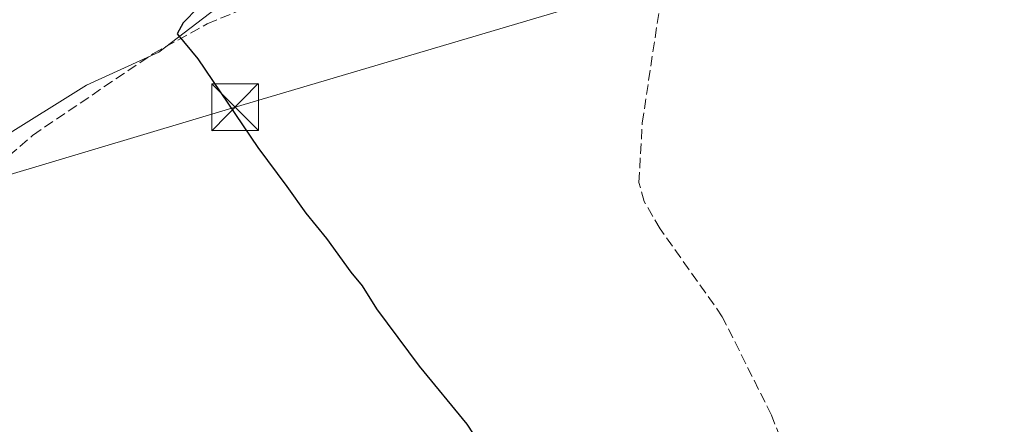
# Model space of a CAD drawing. Units: metres. Extents: x 608627 to 612112, y 4652932 to 4655299.
# Drawn here: x 609929 to 610087, y 4654065 to 4654130 of the extents above; entities that cross this region are included whole.
import ezdxf

# ---------------------------------------------------------------- set-up
doc = ezdxf.new("R2010")
doc.units = ezdxf.units.M
doc.header["$MEASUREMENT"] = 0
doc.linetypes.add('DGN Style 3', pattern=[2.307223458686699, 1.648016756204785, -0.6592067024819142])
for name, color, linetype, lineweight in [('Corriente artificial lineal', 4, 'DGN Style 3', 13), ('Cultivos herbáceos CxS', 92, 'Continuous', 0), ('Cultivos leñosos CxS', 92, 'Continuous', 0), ('Curva de nivel maestra', 30, 'Continuous', 30), ('Recinto industrial CxS', 135, 'Continuous', 0), ('Tendido', 6, 'Continuous', 0), ('Torre de tendido puntual', 7, 'Continuous', 0)]:
    doc.layers.add(name, color=color, linetype=linetype, lineweight=lineweight)

# ---------------------------------------------------------------- blocks, each defined once
blk = doc.blocks.new('*U18')
at = {"layer": 'Cultivos herbáceos CxS', "color": 92, "linetype": 'Continuous', "lineweight": 0}
blk.add_polyline3d([(609961.7273000004, 4654132.1721, 325.0999000000011), (609951.5669, 4654124.430500001, 325.690499999997), (609939.9549000004, 4654119.108899999, 325.8448999999964), (609925.9234999996, 4654110.399300001, 326.6135999999969)], dxfattribs=at)
blk = doc.blocks.new('5TTEND')
at = {"layer": 'Recinto industrial CxS', "color": 7, "linetype": 'Continuous', "lineweight": 0}
for p, q in [((-0.375, 0.3754), (0.375, -0.3746)), ((0.3720000000000001, 0.3784000000000001), (-0.3720000000000001, -0.3776))]:
    blk.add_line(p, q, dxfattribs=at)
at = {"layer": 'Recinto industrial CxS', "color": 7, "linetype": 'Continuous', "lineweight": 0, "flags": 128}
blk.add_lwpolyline([(-0.375, -0.3746), (0.375, -0.3746), (0.375, 0.3754), (-0.375, 0.3754), (-0.3720000000000001, -0.3776)], dxfattribs=at)

msp = doc.modelspace()

# ---------------------------------------------------------------- linework, layer by layer
at = {"layer": 'Corriente artificial lineal', "color": 4, "linetype": 'DGN Style 3', "lineweight": 13}
for points in [[(609897.3800999997, 4654073.9301, 327.4297999999981), (609903.0100999996, 4654081.1601, 326.738400000002), (609916.4501, 4654089.050100001, 326.4777000000031), (609925.2301000003, 4654104.780099999, 326.3148999999976), (609927.5201000003, 4654107.770099999, 326.5008999999991), (609931.3101000005, 4654111.0601, 326.190499999997), (609950.5900999998, 4654124.130100001, 325.6877999999998), (609959.3400999998, 4654128.960100001, 325.116599999994), (609968.7901, 4654132.9001, 324.4348000000027), (609984.0000999998, 4654136.340100001, 324.1094000000012), (610022.2200999996, 4654139.590100001, 323.2320999999938), (610032.3567000004, 4654139.520099999, 323.1670000000013)], [(610058.2412, 4654046.5625, 323.116200000004), (610057.0601000005, 4654047.5101, 323.1925000000047), (610049.8701, 4654066.170100001, 322.7722000000067), (610041.9901000002, 4654081.970100001, 322.5803000000014), (610032.0100999996, 4654096.0801, 322.7626000000019), (610029.4700999996, 4654100.4301, 322.9668999999994), (610028.6101000002, 4654103.520099999, 323.020399999994), (610029.1401000004, 4654113.040100001, 323.1199000000051), (610032.5000999998, 4654135.420100001, 323.1882000000041), (610032.3567000004, 4654139.520099999, 323.1670000000013)]]:
    msp.add_polyline3d(points, dxfattribs=at)
at = {"layer": 'Cultivos herbáceos CxS', "color": 92, "linetype": 'Continuous', "lineweight": 0}
msp.add_polyline3d([(610175.4073000001, 4654202.170100001, 318.6763000000064), (610158.6584999999, 4654192.365700001, 319.1068999999989), (610148.9968999998, 4654183.7777, 318.9524999999995), (610136.6514999997, 4654168.7489, 319.1202000000048), (610130.7050999999, 4654166.946900001, 319.7829000000056), (610132.0285, 4654165.793500001, 319.4464000000008), (610117.9577000003, 4654151.324300001, 319.5478000000003), (610117.7399000004, 4654150.888699999, 319.5234000000055), (610111.3879000006, 4654150.507300001, 320.1083000000072), (610092.8413000006, 4654148.087900001, 320.6037000000069), (610071.0153000001, 4654141.0383, 320.6978999999992), (610062.2901, 4654144.8773, 322.0804999999964), (610054.6117000004, 4654143.8301, 322.335699999996), (610041.2329000002, 4654137.6043, 322.6144000000059), (610030.7229000004, 4654134.6481, 323.2661999999983), (610030.9151, 4654141.365900001, 323.2526999999973), (610011.0780999997, 4654141.365499999, 323.4465000000055), (609991.3970999997, 4654139.9253, 324.3384999999981), (609991.2411000002, 4654139.913899999, 324.3383000000031), (609976.2424999997, 4654137.4945, 324.5097999999998), (609961.7273000004, 4654132.1721, 325.0999000000011), (609951.5669, 4654124.430500001, 325.690499999997), (609939.9549000004, 4654119.108899999, 325.8448999999964), (609925.9234999996, 4654110.399300001, 326.6135999999969)], dxfattribs=at)
at = {"layer": 'Cultivos leñosos CxS', "color": 92, "linetype": 'Continuous', "lineweight": 0}
for points in [[(610175.4073000001, 4654202.170100001, 318.6763000000064), (610158.6584999999, 4654192.365700001, 319.1068999999989), (610148.9968999998, 4654183.7777, 318.9524999999995), (610136.6514999997, 4654168.7489, 319.1202000000048), (610130.7050999999, 4654166.946900001, 319.7829000000056), (610132.0285, 4654165.793500001, 319.4464000000008), (610117.9577000003, 4654151.324300001, 319.5478000000003), (610117.7399000004, 4654150.888699999, 319.5234000000055), (610111.3879000006, 4654150.507300001, 320.1083000000072), (610092.8413000006, 4654148.087900001, 320.6037000000069), (610071.0153000001, 4654141.0383, 320.6978999999992), (610062.2901, 4654144.8773, 322.0804999999964), (610054.6117000004, 4654143.8301, 322.335699999996), (610041.2329000002, 4654137.6043, 322.6144000000059), (610030.7229000004, 4654134.6481, 323.2661999999983), (610030.9151, 4654141.365900001, 323.2526999999973), (610011.0780999997, 4654141.365499999, 323.4465000000055), (609991.3970999997, 4654139.9253, 324.3384999999981), (609991.2411000002, 4654139.913899999, 324.3383000000031), (609976.2424999997, 4654137.4945, 324.5097999999998), (609961.7273000004, 4654132.1721, 325.0999000000011), (609951.5669, 4654124.430500001, 325.690499999997), (609939.9549000004, 4654119.108899999, 325.8448999999964), (609925.9234999996, 4654110.399300001, 326.6135999999969)], [(609925.9234999996, 4654110.399300001, 326.6135999999969), (609939.9549000004, 4654119.108899999, 325.8448999999964), (609951.5669, 4654124.430500001, 325.690499999997), (609961.7273000004, 4654132.1721, 325.0999000000011)]]:
    msp.add_polyline3d(points, dxfattribs=at)
at = {"layer": 'Curva de nivel maestra', "color": 30, "linetype": 'Continuous', "lineweight": 30, "elevation": 325, "flags": 128}
msp.add_lwpolyline([(609957.8700000001, 4654131.590100001), (609955.4500000002, 4654129.120100001), (609954.5, 4654127.340100001), (609957.8499999996, 4654123.3301), (609967.4400000004, 4654109.120100001), (609972.0999999996, 4654102.840100001), (609975.1500000004, 4654098.5601), (609978.4699999997, 4654094.540100001), (609982.3700000001, 4654089.110099999), (609984.1900000004, 4654086.920100001), (609986.4900000002, 4654083.2301), (609993.3200000003, 4654074.050100001), (610000.9800000006, 4654064.720100001), (610004.0199999996, 4654060.090100001)], dxfattribs=at)
at = {"layer": 'Tendido', "color": 6, "linetype": 'Continuous', "lineweight": 0}
msp.add_polyline3d([(609595.1831999999, 4654006.401000001, 335.9766999999993), (609685.3256000001, 4654032.0713, 335.982600000003), (609760.7171, 4654055.0792, 334.9833000000072), (609888.8756999997, 4654093.178300001, 328.4881000000024), (609963.8065999999, 4654115.5942, 325.3166000000056), (610124.6566000005, 4654163.229900001, 319.690499999997), (610194.8564999999, 4654185.059599999, 316.6542999999947), (610262.7396, 4654205.6339, 314.9404000000068), (610335.5939999997, 4654226.788899999, 312.2942000000039), (610407.6886, 4654248.109300001, 313.3181000000041), (610541.2586000003, 4654289.521199999, 309.1083999999973)], dxfattribs=at)

# ---------------------------------------------------------------- block references
at = {"layer": 'Cultivos herbáceos CxS', "color": 92, "linetype": 'Continuous', "lineweight": 0}
msp.add_blockref('*U18', (0, 0), dxfattribs=at)
at = {"layer": 'Torre de tendido puntual', "color": 7, "linetype": 'Continuous', "lineweight": 0, "xscale": 10, "yscale": 10, "zscale": 10}
msp.add_blockref('5TTEND', (609963.8065999999, 4654115.5942, 325.3166000000056), dxfattribs=at)

doc.saveas('drawing.dxf')
